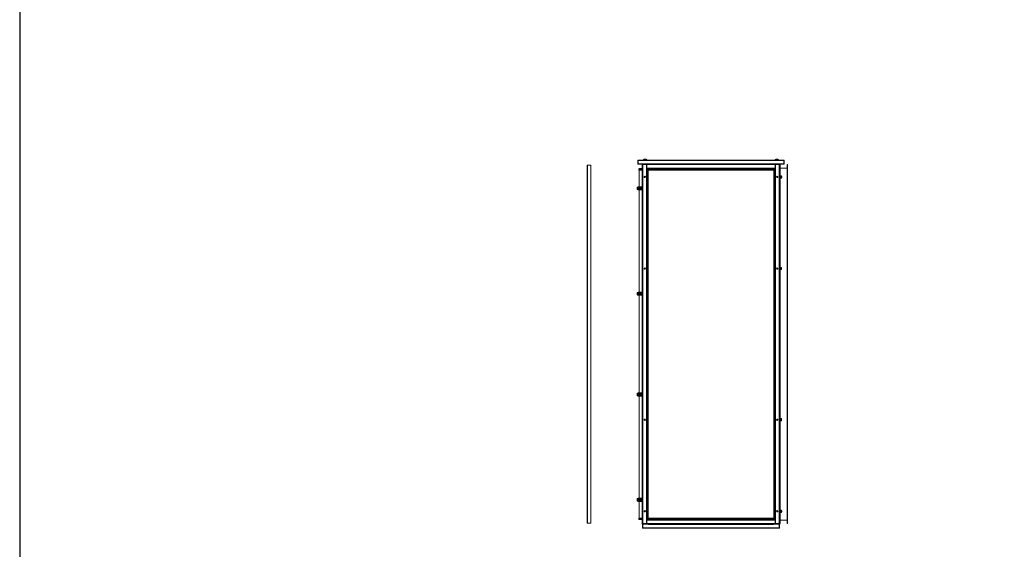
# Model space of a CAD drawing. Units: millimetres. Extents: x 5 to 11586, y 0 to 11627.
# Drawn here: x 5 to 5377, y 5192 to 8083 of the extents above; entities that cross this region are included whole.
import ezdxf

# ---------------------------------------------------------------- set-up
doc = ezdxf.new("R2010")
doc.units = ezdxf.units.MM

msp = doc.modelspace()

# ---------------------------------------------------------------- linework, layer by layer
at = {"color": 7, "linetype": 'Continuous', "lineweight": 15}
for p, q in [((3377.5, 7295.5), (3377.5, 7314)), ((3379, 7315.5), (3379.5, 7315.5)), ((3379, 7314), (3379, 7295.5)), ((3379.5, 7314), (3379, 7314)), ((4174.5, 7315.5), (3379.5, 7315.5)), ((3379.5, 7315.5), (3379.5, 7315.1)), ((3379.5, 7315.1), (3379.5, 7314)), ((3379.5, 7314), (3379.5, 7296)), ((3379.5, 7314), (4174.5, 7314)), ((3407.5, 7315.8), (3407.5, 7315.5)), ((3407.5, 7315.8), (3428.5, 7315.8)), ((3428.5, 7315.5), (3428.5, 7315.8)), ((4125.5, 7315.8), (4125.5, 7315.5)), ((4125.5, 7315.8), (4146.5, 7315.8)), ((4146.5, 7315.5), (4146.5, 7315.8)), ((4174.5, 7315.1), (4174.5, 7315.5)), ((4174.5, 7315.5), (4175, 7315.5)), ((4174.5, 7314), (4174.5, 7315.1)), ((4174.5, 7296), (4174.5, 7314)), ((4175, 7314), (4174.5, 7314)), ((4175, 7295.5), (4175, 7314)), ((4176.5, 7314), (4176.5, 7295.5)), ((3100.6, 7287.7), (3100.6, 5335.7)), ((3102.2, 5334.2), (3102.2, 7289.2)), ((3102.2, 7289.2), (3120.6, 7289.2)), ((3120.6, 7289.2), (3120.6, 5334.2)), ((3122.1, 7289.2), (3120.6, 7289.2)), ((3122.1, 5334.2), (3122.1, 7289.2)), ((3379, 7295.5), (3392.5, 7295.5)), ((3392.5, 7294), (3379, 7294)), ((3379.5, 7296), (3392.5, 7296)), ((3383.8, 7267.6), (3383.8, 7267.5)), ((3385.8, 7267.5), (3383.8, 7267.5)), ((3383.8, 7267.5), (3383.8, 7261.7)), ((3383.8, 7261.7), (3385.1, 7261.7)), ((3384.1, 7261.7), (3384.1, 7170.3)), ((3385.7, 7261.7), (3385.1, 7261.7)), ((3385.7, 7261.7), (3401.8, 7261.7)), ((3385.8, 7269.5), (3385.8, 7267.5)), ((3401.8, 7269.5), (3385.8, 7269.5)), ((3385.8, 7261.7), (3385.8, 7267.5)), ((3385.8, 7267.5), (3401.8, 7267.5)), ((3385.8, 7261.7), (3401.8, 7261.7)), ((3392.5, 7295.5), (3392.5, 7296)), ((4161.5, 7295.5), (3392.5, 7295.5)), ((3392.5, 7295.5), (3392.5, 7294)), ((3392.5, 7294), (3392.5, 7295.5)), ((3392.5, 7294), (4161.5, 7294)), ((3401.8, 7293.7), (3401.8, 7292.2)), ((3401.8, 7293.7), (3404, 7293.7)), ((3402.2, 7292.2), (3401.8, 7292.2)), ((3401.8, 7290.5), (3401.8, 7292.2)), ((3402.2, 7292.2), (3401.8, 7292.2)), ((3401.8, 7290.5), (3401.8, 7261.7)), ((3401.8, 7261.7), (3402.1, 7261.7)), ((3402.1, 7261.7), (3402.1, 5361.7)), ((3404.5, 7261.7), (3402.1, 7261.7)), ((3404.5, 5331.7), (3404.5, 7291.7)), ((3404.5, 7291.7), (3424.4, 7291.7)), ((3424.4, 7291.7), (3424.4, 5331.7)), ((3426.5, 7291.7), (3426.5, 7271.8)), ((4127.5, 7291.7), (3426.5, 7291.7)), ((4127.5, 7271.8), (3426.5, 7271.8)), ((3426.5, 7269.7), (3426.5, 7271.8)), ((3426.5, 7269.7), (4127.5, 7269.7)), ((3426.5, 5353.7), (3426.5, 7269.7)), ((3426.5, 7261.7), (3427.6, 7261.7)), ((3426.6, 7261.7), (3426.6, 5361.7)), ((3428.2, 7261.7), (3427.6, 7261.7)), ((3428.2, 5361.7), (3428.2, 7261.7)), ((3428.2, 7261.7), (3432.5, 7261.7)), ((3428.3, 7269.5), (3428.3, 7267.5)), ((3434, 7269.5), (3428.3, 7269.5)), ((3428.3, 7261.7), (3428.3, 7267.5)), ((3428.3, 7267.5), (3434, 7267.5)), ((3428.3, 7261.7), (3434, 7261.7)), ((3432.5, 7261.7), (3432.5, 5361.7)), ((3434, 7293.7), (3434, 7294)), ((4120, 7293.8), (3434, 7293.8)), ((4120, 7293.7), (3434, 7293.7)), ((3434, 7293.7), (3434, 7291.7)), ((3434, 7269.7), (3434, 7269.5)), ((3434, 7268.7), (3434, 7269.5)), ((3434, 7269.3), (4120, 7269.3)), ((4120, 7269.2), (3434, 7269.2)), ((3434, 7268.7), (3434, 7267.6)), ((3434, 7267.6), (4120, 7267.6)), ((3434, 7263.3), (3434, 7267.6)), ((3434, 7261.7), (3434, 7267.5)), ((4120, 7263.3), (3434, 7263.3)), ((3434.1, 7261.7), (3434, 7261.7)), ((3434.1, 7261.7), (3461.5, 7261.7)), ((3434.1, 7234.2), (3434.1, 7261.7)), ((3461.5, 7261.7), (3466.5, 7261.7)), ((3466.5, 7261.7), (4087.5, 7261.7)), ((4087.5, 7261.7), (4092.5, 7261.7)), ((4092.5, 7261.7), (4120, 7261.7)), ((4120, 7294), (4120, 7293.7)), ((4120, 7291.7), (4120, 7293.7)), ((4120, 7269.5), (4120, 7269.7)), ((4125.8, 7269.5), (4120, 7269.5)), ((4120, 7269.5), (4120, 7268.7)), ((4120, 7267.6), (4120, 7268.7)), ((4120, 7267.6), (4120, 7263.3)), ((4120, 7267.5), (4125.8, 7267.5)), ((4120, 7267.5), (4120, 7261.7)), ((4125.8, 7261.7), (4120, 7261.7)), ((4120, 7261.7), (4120, 7234.2)), ((4120, 7261.7), (4120, 7261.7)), ((4121.6, 5361.7), (4121.6, 7261.7)), ((4121.6, 7261.7), (4125.9, 7261.7)), ((4125.8, 7267.5), (4125.8, 7269.5)), ((4125.8, 7267.5), (4125.8, 7261.7)), ((4125.9, 7261.7), (4125.9, 5361.7)), ((4126.5, 7261.7), (4125.9, 7261.7)), ((4127.5, 7261.7), (4126.4, 7261.7)), ((4127.5, 7271.8), (4127.5, 7291.7)), ((4127.5, 7269.7), (4127.5, 7271.8)), ((4127.5, 7269.7), (4127.5, 5353.7)), ((4127.5, 5361.7), (4127.5, 7261.7)), ((4129.6, 5331.7), (4129.6, 7291.7)), ((4129.6, 7291.7), (4149.5, 7291.7)), ((4149.5, 7291.7), (4149.5, 5331.7)), ((4152, 7261.7), (4149.5, 7261.7)), ((4150.6, 7293.7), (4152.3, 7293.7)), ((4152.3, 7292.2), (4151.9, 7292.2)), ((4152.3, 7292.2), (4151.9, 7292.2)), ((4152.3, 7261.7), (4152, 7261.7)), ((4152, 5361.7), (4152, 7261.7)), ((4152.3, 7292.2), (4152.3, 7293.7)), ((4152.3, 7292.2), (4152.3, 7291.7)), ((4152.3, 7291.7), (4152.3, 5331.7)), ((4154.3, 7291.7), (4152.3, 7291.7)), ((4154.3, 7291.7), (4154.3, 5331.7)), ((4154.4, 7271.7), (4154.3, 7283.1)), ((4154.4, 7271.7), (4192.2, 7271.7)), ((4161.5, 7296), (4174.5, 7296)), ((4161.5, 7295.5), (4161.5, 7296)), ((4161.5, 7294), (4161.5, 7295.5)), ((4161.5, 7295.5), (4161.5, 7294)), ((4161.5, 7295.5), (4175, 7295.5)), ((4175, 7294), (4161.5, 7294)), ((4192.2, 7283.1), (4192.2, 7271.7)), ((4192.2, 5351.7), (4192.2, 7271.7)), ((4192.3, 5331.7), (4192.3, 7291.7)), ((4194.3, 7291.7), (4192.3, 7291.7)), ((4194.3, 5331.7), (4194.3, 7291.7)), ((3434.1, 7229.2), (3434.1, 7234.2)), ((3434.1, 5394.2), (3434.1, 7229.2)), ((4120, 7234.2), (4120, 7229.2)), ((4120, 7229.2), (4120, 5394.2)), ((4152.3, 7227.1), (4152, 7226.7)), ((4152, 7221.8), (4152.3, 7221.3)), ((4154.3, 7227.2), (4154.3, 7227.1)), ((4154.3, 7221.3), (4154.3, 7221.2)), ((4154.3, 7221.2), (4154.6, 7221.2)), ((4155.6, 7230.3), (4155.4, 7230.9)), ((4155.4, 7217.5), (4155.6, 7218.1)), ((4155.7, 7230.1), (4155.6, 7230.3)), ((4155.6, 7227.2), (4155.9, 7228.7)), ((4155.6, 7218.1), (4155.7, 7218.3)), ((4156, 7230), (4159.8, 7230)), ((4159.8, 7227.1), (4156, 7227.1)), ((4156, 7221.8), (4156, 7226.7)), ((4156, 7221.3), (4159.8, 7221.3)), ((4159.8, 7218.4), (4156, 7218.4)), ((4161.6, 7228.5), (4159.8, 7230)), ((4159.8, 7218.4), (4161.6, 7220)), ((4161.6, 7220), (4161.6, 7228.5)), ((4162, 7226.7), (4161.6, 7227.2)), ((4161.6, 7221.2), (4162, 7221.8)), ((4162.3, 7227.2), (4162, 7226.7)), ((4162, 7221.8), (4162, 7226.7)), ((4162, 7221.8), (4162.3, 7221.2)), ((4162.4, 7227.2), (4162.3, 7227.2)), ((4162.3, 7222.7), (4162.3, 7227.2)), ((4162.3, 7221.2), (4162.3, 7222.7)), ((4162.3, 7221.2), (4162.4, 7221.2)), ((4163, 7226.7), (4162.4, 7227.2)), ((4162.4, 7221.2), (4162.4, 7227.2)), ((4162.4, 7221.2), (4163, 7221.8)), ((4163, 7221.8), (4163, 7226.7)), ((3376.6, 7168.8), (3375.6, 7168.8)), ((3375.6, 7154.8), (3376.6, 7154.8)), ((3378.6, 7164.8), (3377.4, 7164.8)), ((3377.4, 7158.8), (3378.6, 7158.8)), ((3378.6, 7170.3), (3402.1, 7170.3)), ((3378.6, 7168.8), (3378.6, 7170.3)), ((3402.1, 7168.8), (3378.6, 7168.8)), ((3378.6, 7165.3), (3378.6, 7168.8)), ((3402.1, 7165.3), (3378.6, 7165.3)), ((3378.6, 7165.3), (3378.6, 7164.3)), ((3402.1, 7164.3), (3378.6, 7164.3)), ((3378.6, 7159.3), (3378.6, 7164.3)), ((3378.6, 7159.3), (3402.1, 7159.3)), ((3378.6, 7159.3), (3378.6, 7158.3)), ((3378.6, 7158.3), (3402.1, 7158.3)), ((3378.6, 7154.8), (3378.6, 7158.3)), ((3402.1, 7154.8), (3378.6, 7154.8)), ((3378.6, 7153.3), (3378.6, 7154.8)), ((3402.1, 7153.3), (3378.6, 7153.3)), ((3384.1, 7153.3), (3384.1, 6595.1)), ((4152.3, 6727.2), (4152, 6727.2)), ((4152, 6721.2), (4152.3, 6721.2)), ((4154.5, 6726.7), (4154.3, 6726.9)), ((4154.3, 6721.5), (4154.5, 6721.8)), ((4155.6, 6730.3), (4155.4, 6730.9)), ((4155.4, 6717.5), (4155.6, 6718.1)), ((4155.7, 6730.1), (4155.6, 6730.3)), ((4155.6, 6727.2), (4155.9, 6728.7)), ((4155.6, 6718.1), (4155.7, 6718.3)), ((4156, 6730), (4159.8, 6730)), ((4159.8, 6727.1), (4156, 6727.1)), ((4156, 6721.3), (4159.8, 6721.3)), ((4159.8, 6718.4), (4156, 6718.4)), ((4156.1, 6721.2), (4156.1, 6727.2)), ((4161.6, 6728.5), (4159.8, 6730)), ((4159.8, 6718.4), (4161.6, 6720)), ((4161.6, 6720), (4161.6, 6728.5)), ((3376.6, 6593.6), (3375.6, 6593.6)), ((3375.6, 6579.6), (3376.6, 6579.6)), ((3378.6, 6589.6), (3377.4, 6589.6)), ((3377.4, 6583.6), (3378.6, 6583.6)), ((3378.6, 6595.1), (3402.1, 6595.1)), ((3378.6, 6593.6), (3378.6, 6595.1)), ((3402.1, 6593.6), (3378.6, 6593.6)), ((3378.6, 6590.1), (3378.6, 6593.6)), ((3402.1, 6590.1), (3378.6, 6590.1)), ((3378.6, 6590.1), (3378.6, 6589.1)), ((3402.1, 6589.1), (3378.6, 6589.1)), ((3378.6, 6584.1), (3378.6, 6589.1)), ((3378.6, 6584.1), (3402.1, 6584.1)), ((3378.6, 6584.1), (3378.6, 6583.1)), ((3378.6, 6583.1), (3402.1, 6583.1)), ((3378.6, 6579.6), (3378.6, 6583.1)), ((3402.1, 6579.6), (3378.6, 6579.6)), ((3378.6, 6578.1), (3378.6, 6579.6)), ((3402.1, 6578.1), (3378.6, 6578.1)), ((3384.1, 6578.1), (3384.1, 6045.3)), ((3373.6, 6037.5), (3373.6, 6038)), ((3376.6, 6043.8), (3375.6, 6043.8)), ((3375.6, 6029.8), (3376.6, 6029.8)), ((3378.6, 6039.8), (3377.4, 6039.8)), ((3377.4, 6033.8), (3378.6, 6033.8)), ((3378.6, 6045.3), (3402.1, 6045.3)), ((3378.6, 6043.8), (3378.6, 6045.3)), ((3402.1, 6043.8), (3378.6, 6043.8)), ((3378.6, 6040.3), (3378.6, 6043.8)), ((3402.1, 6040.3), (3378.6, 6040.3)), ((3378.6, 6040.3), (3378.6, 6039.3)), ((3402.1, 6039.3), (3378.6, 6039.3)), ((3378.6, 6034.3), (3378.6, 6039.3)), ((3378.6, 6034.3), (3402.1, 6034.3)), ((3378.6, 6034.3), (3378.6, 6033.3)), ((3378.6, 6033.3), (3402.1, 6033.3)), ((3378.6, 6029.8), (3378.6, 6033.3)), ((3402.1, 6029.8), (3378.6, 6029.8)), ((3378.6, 6028.3), (3378.6, 6029.8)), ((3402.1, 6028.3), (3378.6, 6028.3)), ((3384.1, 6028.3), (3384.1, 5470.1)), ((4152.3, 5902.2), (4152, 5902.2)), ((4152, 5896.2), (4152.3, 5896.2)), ((4154.5, 5901.7), (4154.3, 5901.9)), ((4154.3, 5896.5), (4154.5, 5896.8)), ((4155.6, 5905.3), (4155.4, 5905.9)), ((4155.4, 5892.5), (4155.6, 5893.1)), ((4155.7, 5905.1), (4155.6, 5905.3)), ((4155.9, 5894.7), (4155.6, 5896.2)), ((4155.6, 5893.1), (4155.7, 5893.3)), ((4159.8, 5905), (4156, 5905)), ((4156, 5902.1), (4159.8, 5902.1)), ((4159.8, 5896.3), (4156, 5896.3)), ((4156, 5893.4), (4159.8, 5893.4)), ((4161.6, 5903.5), (4159.8, 5905)), ((4159.8, 5893.4), (4161.6, 5895)), ((4161.6, 5895.5), (4161.6, 5903.5)), ((4161.6, 5895), (4161.6, 5895.5)), ((3373.6, 5460.4), (3373.6, 5460.9)), ((3376.6, 5468.6), (3375.6, 5468.6)), ((3375.6, 5454.6), (3376.6, 5454.6)), ((3378.6, 5464.6), (3377.4, 5464.6)), ((3377.4, 5458.6), (3378.6, 5458.6)), ((3378.6, 5470.1), (3402.1, 5470.1)), ((3378.6, 5468.6), (3378.6, 5470.1)), ((3402.1, 5468.6), (3378.6, 5468.6)), ((3378.6, 5465.1), (3378.6, 5468.6)), ((3402.1, 5465.1), (3378.6, 5465.1)), ((3378.6, 5465.1), (3378.6, 5464.1)), ((3402.1, 5464.1), (3378.6, 5464.1)), ((3378.6, 5459.1), (3378.6, 5464.1)), ((3378.6, 5459.1), (3402.1, 5459.1)), ((3378.6, 5459.1), (3378.6, 5458.1)), ((3378.6, 5458.1), (3402.1, 5458.1)), ((3378.6, 5454.6), (3378.6, 5458.1)), ((3402.1, 5454.6), (3378.6, 5454.6)), ((3378.6, 5453.1), (3378.6, 5454.6)), ((3402.1, 5453.1), (3378.6, 5453.1)), ((3384.1, 5453.1), (3384.1, 5361.7)), ((3434.1, 5389.2), (3434.1, 5394.2)), ((3434.1, 5361.7), (3434.1, 5389.2)), ((4120, 5394.2), (4120, 5389.2)), ((4120, 5389.2), (4120, 5361.7)), ((4152.3, 5402.1), (4152, 5401.7)), ((4152, 5396.8), (4152.3, 5396.3)), ((4154.6, 5402.2), (4154.3, 5402.2)), ((4154.3, 5402.2), (4154.3, 5402.1)), ((4154.3, 5396.3), (4154.3, 5396.2)), ((4155.6, 5405.3), (4155.4, 5405.9)), ((4155.4, 5392.5), (4155.6, 5393.1)), ((4155.7, 5405.1), (4155.6, 5405.3)), ((4155.9, 5394.7), (4155.6, 5396.2)), ((4155.6, 5393.1), (4155.7, 5393.3)), ((4159.8, 5405), (4156, 5405)), ((4156, 5402.1), (4159.8, 5402.1)), ((4156, 5396.8), (4156, 5401.7)), ((4159.8, 5396.3), (4156, 5396.3)), ((4156, 5393.4), (4159.8, 5393.4)), ((4161.6, 5403.5), (4159.8, 5405)), ((4159.8, 5393.4), (4161.6, 5395)), ((4161.6, 5395.5), (4161.6, 5403.5)), ((4162, 5401.7), (4161.6, 5402.2)), ((4161.6, 5396.2), (4162, 5396.8)), ((4161.6, 5395), (4161.6, 5395.5)), ((4162.3, 5402.2), (4162, 5401.7)), ((4162, 5396.8), (4162, 5401.7)), ((4162, 5396.8), (4162.3, 5396.2)), ((4162.4, 5402.2), (4162.3, 5402.2)), ((4162.3, 5400.7), (4162.3, 5402.2)), ((4162.3, 5396.2), (4162.3, 5400.7)), ((4162.3, 5396.2), (4162.4, 5396.2)), ((4163, 5401.7), (4162.4, 5402.2)), ((4162.4, 5396.6), (4162.4, 5402.2)), ((4162.4, 5396.2), (4163, 5396.8)), ((4162.4, 5396.2), (4162.4, 5396.6)), ((4163, 5397.1), (4163, 5401.7)), ((4163, 5396.8), (4163, 5397.1)), ((3102.2, 5334.2), (3120.6, 5334.2)), ((3102.2, 5334.2), (3102.2, 5334.2)), ((3120.6, 5334.2), (3122.1, 5334.2)), ((3383.8, 5361.7), (3383.8, 5356)), ((3383.8, 5361.7), (3385.1, 5361.7)), ((3383.8, 5356), (3383.8, 5355.8)), ((3383.8, 5356), (3385.8, 5356)), ((3385.1, 5361.7), (3385.7, 5361.7)), ((3401.8, 5361.7), (3385.7, 5361.7)), ((3385.8, 5356), (3385.8, 5361.7)), ((3385.8, 5361.7), (3401.8, 5361.7)), ((3401.8, 5356), (3385.8, 5356)), ((3385.8, 5354), (3385.8, 5356)), ((3385.8, 5354), (3401.8, 5354)), ((3401.8, 5361.7), (3401.8, 5332.7)), ((3401.8, 5361.7), (3402.1, 5361.7)), ((3401.8, 5331.2), (3401.8, 5332.7)), ((3401.8, 5331.2), (3401.8, 5329.7)), ((3401.8, 5331.2), (3402.1, 5331.2)), ((3401.8, 5331.2), (3402.1, 5331.2)), ((3403.5, 5329.7), (3401.8, 5329.7)), ((3402.1, 5361.7), (3404.5, 5361.7)), ((3402.8, 5329.5), (3402.8, 5309.5)), ((3402.8, 5329.5), (3404.3, 5329.5)), ((3404.3, 5329.5), (3404.3, 5309.5)), ((3424.4, 5331.7), (3404.5, 5331.7)), ((3404.8, 5329.5), (3404.8, 5309.5)), ((3436.3, 5329.5), (3404.8, 5329.5)), ((3426.5, 5361.7), (3427.6, 5361.7)), ((4127.5, 5353.7), (3426.5, 5353.7)), ((3426.5, 5353.7), (3426.5, 5351.6)), ((3426.5, 5351.6), (4127.5, 5351.6)), ((3426.5, 5351.6), (3426.5, 5331.7)), ((3426.5, 5331.7), (4127.5, 5331.7)), ((3427.6, 5361.7), (3428.2, 5361.7)), ((3432.5, 5361.7), (3428.2, 5361.7)), ((3428.3, 5356), (3428.3, 5361.7)), ((3428.3, 5361.7), (3434, 5361.7)), ((3434, 5356), (3428.3, 5356)), ((3428.3, 5356), (3428.3, 5354)), ((3428.3, 5354), (3434, 5354)), ((3434, 5356), (3434, 5361.7)), ((3434, 5361.7), (3434.1, 5361.7)), ((3434, 5355.8), (3434, 5360.1)), ((3434, 5360.1), (4120, 5360.1)), ((4120, 5355.8), (3434, 5355.8)), ((3434, 5355.8), (3434, 5354.7)), ((3434, 5354), (3434, 5354.7)), ((3434, 5354.2), (4120, 5354.2)), ((4120, 5354.1), (3434, 5354.1)), ((3434, 5354), (3434, 5353.7)), ((3434, 5331.7), (3434, 5329.7)), ((3434, 5329.7), (4120, 5329.7)), ((3434, 5329.5), (3434, 5329.7)), ((3434, 5329.6), (4120, 5329.6)), ((3461.5, 5361.7), (3434.1, 5361.7)), ((3436.3, 5329.5), (3436.3, 5328)), ((4117.8, 5329.5), (3436.3, 5329.5)), ((3436.3, 5328), (4117.8, 5328)), ((3436.5, 5361.7), (3436.5, 5362)), ((3436.5, 5362), (4117.5, 5362)), ((3466.5, 5361.7), (3461.5, 5361.7)), ((4087.5, 5361.7), (3466.5, 5361.7)), ((4092.5, 5361.7), (4087.5, 5361.7)), ((4120, 5361.7), (4092.5, 5361.7)), ((4117.5, 5362), (4117.5, 5361.7)), ((4117.8, 5328), (4117.8, 5329.5)), ((4149.3, 5329.5), (4117.8, 5329.5)), ((4120, 5361.7), (4120, 5356)), ((4125.8, 5361.7), (4120, 5361.7)), ((4120, 5361.7), (4120, 5361.7)), ((4120, 5360.1), (4120, 5355.8)), ((4125.8, 5356), (4120, 5356)), ((4120, 5354.7), (4120, 5355.8)), ((4120, 5354.7), (4120, 5354)), ((4120, 5353.7), (4120, 5354)), ((4120, 5354), (4125.8, 5354)), ((4120, 5329.7), (4120, 5331.7)), ((4120, 5329.7), (4120, 5329.5)), ((4125.9, 5361.7), (4121.6, 5361.7)), ((4125.8, 5361.7), (4125.8, 5356)), ((4125.8, 5354), (4125.8, 5356)), ((4125.9, 5361.7), (4126.4, 5361.7)), ((4127.5, 5361.7), (4126.4, 5361.7)), ((4127.5, 5353.7), (4127.5, 5351.6)), ((4127.5, 5331.7), (4127.5, 5351.6)), ((4149.5, 5331.7), (4129.6, 5331.7)), ((4149.3, 5309.5), (4149.3, 5329.5)), ((4149.5, 5361.7), (4152, 5361.7)), ((4149.8, 5309.5), (4149.8, 5329.5)), ((4151.3, 5329.5), (4149.8, 5329.5)), ((4152.3, 5329.7), (4150.1, 5329.7)), ((4151.3, 5309.5), (4151.3, 5329.5)), ((4151.8, 5331.2), (4152.3, 5331.2)), ((4151.8, 5331.2), (4152.3, 5331.2)), ((4152.3, 5361.7), (4152, 5361.7)), ((4152.3, 5331.7), (4152.3, 5331.2)), ((4152.3, 5331.7), (4154.3, 5331.7)), ((4152.3, 5329.7), (4152.3, 5331.2)), ((4154.3, 5340.3), (4154.4, 5351.7)), ((4192.2, 5351.7), (4154.4, 5351.7)), ((4192.2, 5351.7), (4192.2, 5340.3)), ((4192.3, 5331.7), (4194.3, 5331.7)), ((3402.8, 5309.5), (3404.3, 5309.5)), ((3404.3, 5309.5), (3404.3, 5309.5)), ((3404.3, 5308), (3404.3, 5309.5)), ((3404.3, 5309.5), (3404.8, 5309.5)), ((3404.8, 5308), (3404.3, 5308)), ((4149.3, 5309.5), (3404.8, 5309.5)), ((3404.8, 5308), (4149.3, 5308)), ((4149.3, 5309.5), (4149.8, 5309.5)), ((4149.8, 5308), (4149.3, 5308)), ((4151.3, 5309.5), (4149.8, 5309.5)), ((4149.8, 5308), (4149.8, 5309.5)), ((4149.8, 5309.5), (4149.8, 5309.5))]:
    msp.add_line(p, q, dxfattribs=at)
at = {"color": 8, "linetype": 'Continuous', "lineweight": 15}
for p, q in [((3385.7, 7170.3), (3385.7, 7261.7)), ((3404.5, 7290.5), (3401.8, 7290.5)), ((3402, 7261.7), (3402, 7170.3)), ((3405.3, 7294), (3405.3, 7291.7)), ((3424.6, 7290.5), (3426.5, 7290.5)), ((3428.3, 7267.5), (3426.5, 7267.5)), ((4127.5, 7267.5), (4125.8, 7267.5)), ((4127.5, 7290.7), (4129.5, 7290.7)), ((4148.8, 7291.7), (4148.8, 7294)), ((4152.3, 7290.7), (4149.5, 7290.7)), ((4152.1, 7226.8), (4152.1, 7261.7)), ((4154.4, 7271.7), (4154.4, 7231.1)), ((4152.1, 6727.2), (4152.1, 7221.6)), ((4154.4, 7217.4), (4154.4, 6731.1)), ((4155.4, 7230), (4155.4, 7230.9)), ((4155.4, 7217.5), (4155.4, 7230)), ((4155.9, 7228.7), (4155.7, 7230.1)), ((3375.2, 7168.7), (3375.2, 7155)), ((3375.6, 7168.8), (3375.6, 7154.8)), ((3376.6, 7168.8), (3376.6, 7154.8)), ((3377.4, 7164.8), (3377.4, 7158.8)), ((3385.7, 6595.1), (3385.7, 7153.3)), ((3402, 7153.3), (3402, 6595.1)), ((4152.1, 5902.2), (4152.1, 6721.2)), ((4154.4, 6717.4), (4154.4, 5906.1)), ((4155.4, 6730), (4155.4, 6730.9)), ((4155.4, 6717.5), (4155.4, 6730)), ((4155.9, 6728.7), (4155.7, 6730.1)), ((3375.2, 6593.5), (3375.2, 6579.8)), ((3375.6, 6593.6), (3375.6, 6579.6)), ((3376.6, 6593.6), (3376.6, 6579.6)), ((3377.4, 6589.6), (3377.4, 6583.6)), ((3385.7, 6045.3), (3385.7, 6578.1)), ((3402, 6578.1), (3402, 6045.3)), ((3375.2, 6043.7), (3375.2, 6030)), ((3375.6, 6043.8), (3375.6, 6029.8)), ((3376.6, 6043.8), (3376.6, 6029.8)), ((3377.4, 6039.8), (3377.4, 6033.8)), ((3385.7, 5470.1), (3385.7, 6028.3)), ((3402, 6028.3), (3402, 5470.1)), ((4152.1, 5401.8), (4152.1, 5896.2)), ((4154.4, 5892.4), (4154.4, 5406.1)), ((4155.4, 5892.5), (4155.4, 5905.9)), ((4155.7, 5893.3), (4155.9, 5894.7)), ((3375.2, 5468.5), (3375.2, 5454.8)), ((3375.6, 5468.6), (3375.6, 5454.6)), ((3376.6, 5468.6), (3376.6, 5454.6)), ((3377.4, 5464.6), (3377.4, 5458.6)), ((3385.7, 5361.7), (3385.7, 5453.1)), ((3402, 5453.1), (3402, 5361.7)), ((4152.1, 5361.7), (4152.1, 5396.6)), ((4154.4, 5392.4), (4154.4, 5351.7)), ((4155.4, 5392.5), (4155.4, 5405.9)), ((4155.7, 5393.3), (4155.9, 5394.7)), ((3401.8, 5332.7), (3404.5, 5332.7)), ((3405.3, 5331.7), (3405.3, 5329.5)), ((3426.5, 5332.7), (3424.6, 5332.7)), ((3426.5, 5356), (3428.3, 5356)), ((4125.8, 5356), (4127.5, 5356)), ((4129.4, 5333), (4127.5, 5333)), ((4148.8, 5329.5), (4148.8, 5331.7)), ((4149.5, 5333), (4152.3, 5333))]:
    msp.add_line(p, q, dxfattribs=at)
msp.add_lwpolyline([(4.8, -0.1), (11586.1, -0.1), (11586.1, 10973.6), (4.8, 10973.6)], close=True)
at = {"color": 7, "linetype": 'Continuous', "lineweight": 15, "flags": 128}
for points in [[(3403.5, 7293.7), (3403.9, 7293.9), (3404, 7294)], [(3374.9, 7168.3), (3374.9, 7168.3)], [(3374.9, 7168.3), (3374.9, 7168.3)], [(3374.9, 7155.4), (3374.9, 7155.4)], [(3374.9, 7155.4), (3374.9, 7155.4)], [(3374.9, 6593.1), (3374.9, 6593.1)], [(3374.9, 6593.1), (3374.9, 6593.1)], [(3374.9, 6580.2), (3374.9, 6580.2)], [(3374.9, 6580.2), (3374.9, 6580.2)], [(3374.9, 6043.3), (3374.9, 6043.3)], [(3374.9, 6043.3), (3374.9, 6043.3)], [(3374.9, 6030.4), (3374.9, 6030.4)], [(3374.9, 6030.4), (3374.9, 6030.4)], [(3374.9, 5468.1), (3374.9, 5468.1)], [(3374.9, 5468.1), (3374.9, 5468.1)], [(3374.9, 5455.2), (3374.9, 5455.2)], [(3374.9, 5455.2), (3374.9, 5455.2)], [(3404.8, 5329.2), (3404.6, 5329.3), (3404.3, 5329.4)], [(4149.8, 5329.4), (4149.5, 5329.3), (4149.3, 5329.2)], [(4150.6, 5329.7), (4150.1, 5329.5), (4150.1, 5329.5)]]:
    msp.add_lwpolyline(points, dxfattribs=at)
at = {"color": 7, "linetype": 'Continuous', "lineweight": 15}
for centre, radius in [((3415.5, 7224.2), 3.5), ((4138.5, 7224.2), 3.5), ((4139.5, 7223.7), 2.45), ((3415.5, 6724.2), 3.5), ((4138.5, 6724.2), 3.5), ((3415.5, 5899.2), 3.5), ((4138.5, 5899.2), 3.5), ((3415.5, 5399.2), 3.5), ((4138.5, 5399.2), 3.5), ((4139.5, 5399.7), 2.45)]:
    msp.add_circle(centre, radius, dxfattribs=at)
for centre, radius, start, end in [((3379, 7314), 1.51, 90, 180), ((3379, 7314), 0.01, 90, 180), ((3418, 7312.3), 11.1, 117.9804, 161.384), ((3418, 7312.3), 11.1, 18.616, 62.0207), ((4136, 7312.3), 11.1, 117.9804, 161.384), ((4136, 7312.3), 11.1, 18.616, 62.0207), ((4175, 7314), 1.51, 0, 90), ((4175, 7314), 0.01, 0, 90), ((3102.2, 7287.7), 1.51, 90, 180), ((3379, 7295.5), 1.51, 180, 270), ((3379, 7295.5), 0.01, 180, 270), ((3385.8, 7267.5), 2, 90, 180), ((3385.4, 7267.6), 1.6, 135.5013, 180), ((3405.3, 7290.5), 3.5, 90, 180), ((3428.3, 7267.5), 2, 90, 151.045), ((4125.8, 7267.5), 2, 28.955, 90), ((4148.8, 7290.7), 3.5, 0, 68.2132), ((4175, 7295.5), 1.51, 270, 0), ((4175, 7295.5), 0.01, 270, 0), ((3414.5, 7223.7), 2.45, 229.9328, 183.1974), ((3414.5, 7223.7), 3, 279.2082, 133.9219), ((3414.6, 7223.7), 3, 0, 90.7369), ((3414.6, 7223.7), 3, 278.4734, 0), ((3414.6, 7223.7), 2.98, 277.3251, 0), ((3414.6, 7223.7), 2.98, 0, 63.4358), ((3414.6, 7223.7), 4.25, 349.2602, 67.6633), ((4139.5, 7223.7), 4.25, 112.3142, 190.7623), ((4139.5, 7223.7), 3, 40.5202, 261.5113), ((4154.8, 7230.7), 0.567, 20, 180), ((4154.8, 7217.7), 0.567, 180, 340), ((3382.5, 7161.8), 9.97, 139.6801, 153.2351), ((3382.5, 7161.8), 9.97, 206.7649, 220.3199), ((3382.5, 7161.8), 10, 136.8264, 139.6875), ((3382.5, 7161.8), 10, 220.3173, 223.1736), ((3375.6, 7168.3), 0.5, 90, 136.8264), ((3375.6, 7155.3), 0.5, 223.1736, 270), ((3376.6, 7168.3), 0.5, 0, 90), ((3376.6, 7155.3), 0.5, 270, 0), ((3377.4, 7165.1), 0.25, 180, 270), ((3377.4, 7158.6), 0.25, 90, 180), ((4154.8, 6730.7), 0.567, 20, 180), ((4154.8, 6717.7), 0.567, 180, 340), ((3382.5, 6586.6), 9.97, 139.6801, 153.2351), ((3382.5, 6586.6), 9.97, 206.7649, 220.3199), ((3382.5, 6586.6), 10, 136.8264, 139.6875), ((3382.5, 6586.6), 10, 220.3173, 223.1736), ((3375.6, 6593.1), 0.5, 90, 136.8264), ((3375.6, 6580.1), 0.5, 223.1736, 270), ((3376.6, 6593.1), 0.5, 0, 90), ((3376.6, 6580.1), 0.5, 270, 0), ((3377.4, 6589.9), 0.25, 180, 270), ((3377.4, 6583.4), 0.25, 90, 180), ((3382.5, 6036.8), 9.97, 139.6801, 153.2351), ((3382.5, 6036.8), 9.97, 206.7649, 220.3199), ((3382.5, 6036.8), 10, 136.8264, 139.6875), ((3382.5, 6036.8), 10, 220.3173, 223.1736), ((3375.6, 6043.3), 0.5, 90, 136.8264), ((3375.6, 6030.3), 0.5, 223.1736, 270), ((3376.6, 6043.3), 0.5, 0, 90), ((3376.6, 6030.3), 0.5, 270, 0), ((3377.4, 6040.1), 0.25, 180, 270), ((3377.4, 6033.6), 0.25, 90, 180), ((4154.8, 5905.7), 0.567, 20, 180), ((4154.8, 5892.7), 0.567, 180, 340), ((3382.5, 5461.6), 9.97, 139.6801, 153.2351), ((3382.5, 5461.6), 9.97, 206.7649, 220.3199), ((3382.5, 5461.6), 10, 136.8264, 139.6875), ((3382.5, 5461.6), 10, 220.3173, 223.1736), ((3375.6, 5468.1), 0.5, 90, 136.8264), ((3375.6, 5455.1), 0.5, 223.1736, 270), ((3376.6, 5468.1), 0.5, 0, 90), ((3376.6, 5455.1), 0.5, 270, 0), ((3377.4, 5464.9), 0.25, 180, 270), ((3377.4, 5458.4), 0.25, 90, 180), ((3414.5, 5399.7), 2.45, 176.8094, 0), ((3414.5, 5399.7), 3, 226.0889, 0), ((3414.5, 5399.7), 2.45, 0, 130.0605), ((3414.6, 5399.7), 3, 269.2584, 81.502), ((3414.5, 5399.7), 3, 0, 80.781), ((3414.6, 5399.7), 2.98, 282.7849, 77.2151), ((3414.6, 5399.7), 4.25, 292.3625, 10.7142), ((4139.5, 5399.7), 4.25, 169.2858, 247.6375), ((4139.5, 5399.7), 3, 98.498, 270), ((4139.5, 5399.7), 3, 270, 319.4798), ((4154.8, 5405.7), 0.567, 20, 180), ((4154.8, 5392.7), 0.567, 180, 340), ((3102.2, 5335.7), 1.51, 188.337, 270), ((3385.8, 5356), 2, 180, 270), ((3385.4, 5355.8), 1.6, 180, 223.6489), ((3405.3, 5332.7), 3.5, 180, 248.2132), ((3428.3, 5356), 2, 208.955, 270), ((4125.8, 5356), 2, 270, 331.045), ((4148.8, 5333), 3.5, 270, 0)]:
    msp.add_arc(centre, radius, start, end, dxfattribs=at)
for points, knots in [([(3423.2, 7322.1), (3423.2, 7322.1), (3423.3, 7322.1), (3422.8, 7322.1), (3421.8, 7322.1), (3420.3, 7322.1), (3419, 7322.1), (3417.6, 7322.1), (3416.3, 7322.1), (3414.7, 7322.1), (3413.5, 7322.1), (3412.8, 7322.1), (3412.8, 7322.1), (3412.8, 7322.1)], [0, 0, 0, 0, 0.037173, 0.144555, 0.251939, 0.359322, 0.466705, 0.500355, 0.607737, 0.71512, 0.822504, 0.929886, 1, 1, 1, 1]), ([(4141.2, 7322.1), (4141.2, 7322.1), (4141.3, 7322.1), (4140.8, 7322.1), (4139.8, 7322.1), (4138.3, 7322.1), (4137, 7322.1), (4135.6, 7322.1), (4134.3, 7322.1), (4132.7, 7322.1), (4131.5, 7322.1), (4130.8, 7322.1), (4130.8, 7322.1), (4130.8, 7322.1)], [0, 0, 0, 0, 0.037173, 0.144555, 0.251938, 0.359322, 0.466703, 0.500355, 0.607738, 0.71512, 0.822504, 0.929886, 1, 1, 1, 1]), ([(3102.2, 7289.2), (3102.1, 7289.1), (3101.6, 7288.9), (3101.1, 7288.5), (3100.7, 7288.1), (3100.7, 7287.8), (3100.6, 7287.7)], [0, 0, 0, 0, 0.231511, 0.482324, 0.733166, 1, 1, 1, 1]), ([(3426.5, 7271.7), (3426.5, 7273.1), (3426.4, 7277), (3425.7, 7283.7), (3424.9, 7289), (3424.4, 7291.7)], [0, 0, 0, 0, 0.201146, 0.598679, 1, 1, 1, 1]), ([(4129.6, 7291.7), (4129.4, 7290.4), (4128.8, 7286.4), (4127.8, 7279.7), (4127.6, 7274.4), (4127.5, 7271.7)], [0, 0, 0, 0, 0.201146, 0.598679, 1, 1, 1, 1]), ([(4156, 7230), (4156, 7230), (4155.9, 7230), (4155.8, 7230.1), (4155.7, 7230.2), (4155.6, 7230.2), (4155.6, 7230.3)], [0, 0, 0, 0, 0.230753, 0.499541, 0.749994, 1, 1, 1, 1]), ([(4155.6, 7221.2), (4155.8, 7222.2), (4156.1, 7224.2), (4155.8, 7226.2), (4155.6, 7227.2)], [0, 0, 0, 0, 0.4997276, 1, 1, 1, 1]), ([(4156, 7227.1), (4156, 7227.1), (4155.9, 7227.1), (4155.8, 7227.1), (4155.7, 7227.2), (4155.6, 7227.2), (4155.6, 7227.2)], [0, 0, 0, 0, 0.230707, 0.499462, 0.750092, 1, 1, 1, 1]), ([(4156, 7221.3), (4156, 7221.3), (4155.9, 7221.3), (4155.8, 7221.3), (4155.7, 7221.2), (4155.6, 7221.2), (4155.6, 7221.2)], [0, 0, 0, 0, 0.230694, 0.49946, 0.749814, 1, 1, 1, 1]), ([(4155.6, 7218.1), (4155.6, 7218.2), (4155.7, 7218.3), (4155.8, 7218.4), (4155.9, 7218.4), (4156, 7218.4), (4156, 7218.4)], [0, 0, 0, 0, 0.250245, 0.500593, 0.769287, 1, 1, 1, 1]), ([(4156, 7230), (4156.1, 7229.5), (4156.4, 7228.5), (4156.1, 7227.6), (4156, 7227.1)], [0, 0, 0, 0, 0.5, 1, 1, 1, 1]), ([(4156, 7221.3), (4156.1, 7220.8), (4156.4, 7219.9), (4156.1, 7218.9), (4156, 7218.4)], [0, 0, 0, 0, 0.500005, 1, 1, 1, 1]), ([(4159.8, 7230), (4160.1, 7229.6), (4160.6, 7229.2), (4160.7, 7228.4), (4160.5, 7227.8), (4160, 7227.3), (4159.8, 7227.1)], [0, 0, 0, 0, 0.388864, 0.499578, 0.75248, 1, 1, 1, 1]), ([(4159.8, 7221.3), (4160.1, 7222), (4160.7, 7223.2), (4160.7, 7225.2), (4160.2, 7226.4), (4159.8, 7227), (4159.8, 7227.1)], [0, 0, 0, 0, 0.389222, 0.637201, 0.954493, 1, 1, 1, 1]), ([(4159.8, 7218.4), (4160.1, 7218.8), (4160.7, 7219.4), (4160.7, 7220.4), (4160.2, 7221), (4159.8, 7221.3), (4159.8, 7221.3)], [0, 0, 0, 0, 0.389213, 0.637198, 0.954493, 1, 1, 1, 1]), ([(3373.6, 7166.3), (3373.6, 7166.2), (3373.6, 7165.9), (3373.6, 7164.9), (3373.6, 7163.5), (3373.6, 7162.5), (3373.6, 7161.4), (3373.6, 7160.3), (3373.6, 7158.9), (3373.6, 7157.9), (3373.6, 7157.4), (3373.6, 7157.3), (3373.6, 7157.3)], [0, 0, 0, 0, 0.120952, 0.241901, 0.362852, 0.483806, 0.499999, 0.620955, 0.741906, 0.862856, 0.983809, 1, 1, 1, 1]), ([(3377.1, 7155.3), (3377.1, 7155.4), (3377.1, 7155.5), (3377.1, 7156.3), (3377.1, 7157.2), (3377.1, 7158.2), (3377.1, 7159.7), (3377.1, 7161.8), (3377.1, 7163.9), (3377.1, 7165.4), (3377.1, 7166.4), (3377.1, 7167.3), (3377.1, 7168.1), (3377.1, 7168.2), (3377.1, 7168.3)], [0, 0, 0, 0, 0.119728, 0.184181, 0.249999, 0.315821, 0.38027, 0.5, 0.61973, 0.684179, 0.750001, 0.815819, 0.880272, 1, 1, 1, 1]), ([(4156, 6730), (4156, 6730), (4155.9, 6730), (4155.8, 6730.1), (4155.7, 6730.2), (4155.6, 6730.2), (4155.6, 6730.3)], [0, 0, 0, 0, 0.230753, 0.499541, 0.749994, 1, 1, 1, 1]), ([(4155.6, 6721.2), (4155.8, 6722.2), (4156.1, 6724.2), (4155.8, 6726.2), (4155.6, 6727.2)], [0, 0, 0, 0, 0.4997276, 1, 1, 1, 1]), ([(4156, 6727.1), (4156, 6727.1), (4155.9, 6727.1), (4155.8, 6727.1), (4155.7, 6727.2), (4155.6, 6727.2), (4155.6, 6727.2)], [0, 0, 0, 0, 0.230707, 0.499462, 0.750092, 1, 1, 1, 1]), ([(4156, 6721.3), (4156, 6721.3), (4155.9, 6721.3), (4155.8, 6721.3), (4155.7, 6721.2), (4155.6, 6721.2), (4155.6, 6721.2)], [0, 0, 0, 0, 0.230694, 0.49946, 0.749814, 1, 1, 1, 1]), ([(4155.6, 6718.1), (4155.6, 6718.2), (4155.7, 6718.3), (4155.8, 6718.4), (4155.9, 6718.4), (4156, 6718.4), (4156, 6718.4)], [0, 0, 0, 0, 0.250245, 0.500593, 0.769287, 1, 1, 1, 1]), ([(4156, 6730), (4156.1, 6729.5), (4156.4, 6728.5), (4156.1, 6727.6), (4156, 6727.1)], [0, 0, 0, 0, 0.5, 1, 1, 1, 1]), ([(4156, 6721.3), (4156.1, 6720.8), (4156.4, 6719.9), (4156.1, 6718.9), (4156, 6718.4)], [0, 0, 0, 0, 0.500005, 1, 1, 1, 1]), ([(4159.8, 6730), (4160.1, 6729.6), (4160.6, 6729.2), (4160.7, 6728.4), (4160.5, 6727.8), (4160, 6727.3), (4159.8, 6727.1)], [0, 0, 0, 0, 0.388864, 0.499578, 0.75248, 1, 1, 1, 1]), ([(4159.8, 6721.3), (4160.1, 6722), (4160.7, 6723.2), (4160.7, 6725.2), (4160.2, 6726.4), (4159.8, 6727), (4159.8, 6727.1)], [0, 0, 0, 0, 0.389222, 0.637201, 0.954493, 1, 1, 1, 1]), ([(4159.8, 6718.4), (4160.1, 6718.8), (4160.7, 6719.4), (4160.7, 6720.4), (4160.2, 6721), (4159.8, 6721.3), (4159.8, 6721.3)], [0, 0, 0, 0, 0.389213, 0.637198, 0.954493, 1, 1, 1, 1]), ([(3373.6, 6591.1), (3373.6, 6591), (3373.6, 6590.7), (3373.6, 6589.7), (3373.6, 6588.3), (3373.6, 6587.3), (3373.6, 6586.2), (3373.6, 6585.1), (3373.6, 6583.7), (3373.6, 6582.7), (3373.6, 6582.2), (3373.6, 6582.1), (3373.6, 6582.1)], [0, 0, 0, 0, 0.120952, 0.241907, 0.362859, 0.483803, 0.499996, 0.620953, 0.741904, 0.862854, 0.983807, 1, 1, 1, 1]), ([(3377.1, 6580.1), (3377.1, 6580.2), (3377.1, 6580.3), (3377.1, 6581.1), (3377.1, 6582), (3377.1, 6583), (3377.1, 6584.5), (3377.1, 6586.6), (3377.1, 6588.7), (3377.1, 6590.2), (3377.1, 6591.2), (3377.1, 6592.1), (3377.1, 6592.9), (3377.1, 6593), (3377.1, 6593.1)], [0, 0, 0, 0, 0.119728, 0.184181, 0.25, 0.315822, 0.380271, 0.500002, 0.619726, 0.684181, 0.749998, 0.81582, 0.880271, 1, 1, 1, 1]), ([(3373.6, 6041.3), (3373.6, 6041.2), (3373.6, 6040.9), (3373.6, 6039.9), (3373.6, 6038.5), (3373.6, 6037.5), (3373.6, 6036.4), (3373.6, 6035.3), (3373.6, 6033.9), (3373.6, 6032.9), (3373.6, 6032.4), (3373.6, 6032.3), (3373.6, 6032.3)], [0, 0, 0, 0, 0.120952, 0.241903, 0.362859, 0.483807, 0.5, 0.620952, 0.741903, 0.862856, 0.983808, 1, 1, 1, 1]), ([(3377.1, 6030.3), (3377.1, 6030.4), (3377.1, 6030.5), (3377.1, 6031.3), (3377.1, 6032.2), (3377.1, 6033.2), (3377.1, 6034.7), (3377.1, 6036.8), (3377.1, 6038.9), (3377.1, 6040.4), (3377.1, 6041.4), (3377.1, 6042.3), (3377.1, 6043.1), (3377.1, 6043.2), (3377.1, 6043.3)], [0, 0, 0, 0, 0.119729, 0.18418, 0.250001, 0.31582, 0.380273, 0.5, 0.619727, 0.68418, 0.749999, 0.81582, 0.880271, 1, 1, 1, 1]), ([(4156, 5905), (4156, 5905), (4155.9, 5905), (4155.8, 5905.1), (4155.7, 5905.2), (4155.6, 5905.2), (4155.6, 5905.3)], [0, 0, 0, 0, 0.230706, 0.499475, 0.750004, 1, 1, 1, 1]), ([(4155.6, 5896.2), (4155.8, 5897.2), (4156.1, 5899.2), (4155.8, 5901.2), (4155.6, 5902.2)], [0, 0, 0, 0, 0.4997276, 1, 1, 1, 1]), ([(4156, 5902.1), (4156, 5902.1), (4155.9, 5902.1), (4155.8, 5902.1), (4155.7, 5902.2), (4155.6, 5902.2), (4155.6, 5902.2)], [0, 0, 0, 0, 0.230706, 0.499487, 0.749809, 1, 1, 1, 1]), ([(4155.6, 5896.2), (4155.6, 5896.2), (4155.7, 5896.2), (4155.8, 5896.3), (4155.9, 5896.3), (4156, 5896.3), (4156, 5896.3)], [0, 0, 0, 0, 0.250183, 0.50054, 0.769313, 1, 1, 1, 1]), ([(4156, 5893.4), (4156, 5893.4), (4155.9, 5893.4), (4155.8, 5893.4), (4155.7, 5893.3), (4155.6, 5893.2), (4155.6, 5893.1)], [0, 0, 0, 0, 0.230707, 0.499479, 0.749843, 1, 1, 1, 1]), ([(4156, 5905), (4156.1, 5904.5), (4156.4, 5903.5), (4156.1, 5902.6), (4156, 5902.1)], [0, 0, 0, 0, 0.4999974, 1, 1, 1, 1]), ([(4156, 5896.3), (4156.1, 5895.8), (4156.4, 5894.9), (4156.1, 5893.9), (4156, 5893.4)], [0, 0, 0, 0, 0.499997, 1, 1, 1, 1]), ([(4159.8, 5902.1), (4160.1, 5902.5), (4160.7, 5903), (4160.7, 5904), (4160.2, 5904.6), (4159.8, 5904.9), (4159.8, 5905)], [0, 0, 0, 0, 0.389211, 0.637205, 0.95449, 1, 1, 1, 1]), ([(4159.8, 5896.3), (4160.1, 5897), (4160.7, 5898.2), (4160.7, 5900.2), (4160.2, 5901.4), (4159.8, 5902), (4159.8, 5902.1)], [0, 0, 0, 0, 0.389213, 0.637202, 0.954484, 1, 1, 1, 1]), ([(4159.8, 5893.4), (4160.1, 5893.8), (4160.6, 5894.3), (4160.7, 5895), (4160.5, 5895.7), (4160, 5896.1), (4159.8, 5896.3)], [0, 0, 0, 0, 0.3888658, 0.4995806, 0.7524792, 1, 1, 1, 1]), ([(3373.6, 5466.1), (3373.6, 5466), (3373.6, 5465.7), (3373.6, 5464.7), (3373.6, 5463.3), (3373.6, 5462.3), (3373.6, 5461.2), (3373.6, 5460.1), (3373.6, 5458.7), (3373.6, 5457.7), (3373.6, 5457.2), (3373.6, 5457.1), (3373.6, 5457.1)], [0, 0, 0, 0, 0.120952, 0.241904, 0.362856, 0.483808, 0.5, 0.620952, 0.741904, 0.862856, 0.983808, 1, 1, 1, 1]), ([(3377.1, 5455.1), (3377.1, 5455.2), (3377.1, 5455.3), (3377.1, 5456.1), (3377.1, 5457), (3377.1, 5458), (3377.1, 5459.5), (3377.1, 5461.6), (3377.1, 5463.7), (3377.1, 5465.2), (3377.1, 5466.2), (3377.1, 5467.1), (3377.1, 5467.9), (3377.1, 5468), (3377.1, 5468.1)], [0, 0, 0, 0, 0.119728, 0.18418, 0.25, 0.31582, 0.380272, 0.5, 0.619728, 0.684181, 0.75, 0.81582, 0.880272, 1, 1, 1, 1]), ([(4156, 5405), (4156, 5405), (4155.9, 5405), (4155.8, 5405.1), (4155.7, 5405.2), (4155.6, 5405.2), (4155.6, 5405.3)], [0, 0, 0, 0, 0.230704, 0.49949, 0.750061, 1, 1, 1, 1]), ([(4155.6, 5396.2), (4155.8, 5397.2), (4156.1, 5399.2), (4155.8, 5401.2), (4155.6, 5402.2)], [0, 0, 0, 0, 0.499728, 1, 1, 1, 1]), ([(4156, 5402.1), (4156, 5402.1), (4155.9, 5402.1), (4155.8, 5402.1), (4155.7, 5402.2), (4155.6, 5402.2), (4155.6, 5402.2)], [0, 0, 0, 0, 0.230704, 0.499479, 0.749837, 1, 1, 1, 1]), ([(4155.6, 5396.2), (4155.6, 5396.2), (4155.7, 5396.2), (4155.8, 5396.3), (4155.9, 5396.3), (4156, 5396.3), (4156, 5396.3)], [0, 0, 0, 0, 0.250162, 0.500521, 0.769296, 1, 1, 1, 1]), ([(4156, 5393.4), (4156, 5393.4), (4155.9, 5393.4), (4155.8, 5393.4), (4155.7, 5393.3), (4155.6, 5393.2), (4155.6, 5393.1)], [0, 0, 0, 0, 0.230704, 0.49948, 0.749838, 1, 1, 1, 1]), ([(4156, 5405), (4156.1, 5404.5), (4156.4, 5403.5), (4156.1, 5402.6), (4156, 5402.1)], [0, 0, 0, 0, 0.5, 1, 1, 1, 1]), ([(4156, 5396.3), (4156.1, 5395.8), (4156.4, 5394.9), (4156.1, 5393.9), (4156, 5393.4)], [0, 0, 0, 0, 0.5, 1, 1, 1, 1]), ([(4159.8, 5402.1), (4160.1, 5402.5), (4160.7, 5403), (4160.7, 5404), (4160.2, 5404.6), (4159.8, 5404.9), (4159.8, 5405)], [0, 0, 0, 0, 0.389211, 0.637202, 0.954489, 1, 1, 1, 1]), ([(4159.8, 5396.3), (4160.1, 5397), (4160.7, 5398.2), (4160.7, 5400.2), (4160.2, 5401.4), (4159.8, 5402), (4159.8, 5402.1)], [0, 0, 0, 0, 0.389211, 0.637203, 0.954489, 1, 1, 1, 1]), ([(4159.8, 5393.4), (4160.1, 5393.8), (4160.6, 5394.3), (4160.7, 5395), (4160.5, 5395.7), (4160, 5396.1), (4159.8, 5396.3)], [0, 0, 0, 0, 0.3888652, 0.4995779, 0.7524799, 1, 1, 1, 1]), ([(3100.6, 5335.7), (3100.6, 5335.7), (3100.6, 5335.7), (3100.7, 5335.6), (3100.7, 5335.6), (3100.7, 5335.5), (3100.7, 5335.5), (3100.7, 5335.4), (3100.7, 5335.4), (3100.8, 5335.3), (3100.8, 5335.3), (3100.8, 5335.2), (3100.9, 5335.2), (3100.9, 5335.1), (3101, 5335.1), (3101, 5335), (3101.1, 5335), (3101.2, 5334.9), (3101.2, 5334.9), (3101.3, 5334.8), (3101.3, 5334.8), (3101.4, 5334.7), (3101.5, 5334.7), (3101.6, 5334.6), (3101.6, 5334.6), (3101.7, 5334.6), (3101.7, 5334.5), (3101.8, 5334.5), (3101.9, 5334.4), (3102, 5334.4), (3102.1, 5334.3), (3102.2, 5334.3), (3102.2, 5334.2), (3102.2, 5334.2)], [0, 0, 0, 0, 0.032579, 0.065165, 0.097739, 0.130325, 0.162895, 0.195486, 0.228065, 0.260647, 0.293234, 0.325807, 0.358387, 0.390968, 0.423549, 0.456127, 0.488712, 0.521285, 0.553875, 0.586445, 0.619034, 0.651603, 0.68419, 0.716765, 0.749351, 0.765644, 0.798215, 0.830798, 0.863375, 0.895968, 0.92854, 0.964221, 1, 1, 1, 1]), ([(3424.4, 5331.7), (3424.6, 5333.1), (3425.3, 5337), (3426.3, 5343.7), (3426.4, 5349), (3426.5, 5351.7)], [0, 0, 0, 0, 0.201147, 0.59868, 1, 1, 1, 1]), ([(4127.5, 5351.7), (4127.6, 5350.4), (4127.6, 5346.4), (4128.3, 5339.7), (4129.2, 5334.4), (4129.6, 5331.7)], [0, 0, 0, 0, 0.201147, 0.59868, 1, 1, 1, 1]), ([(3404.3, 5308), (3404.2, 5308), (3404.2, 5308), (3404.1, 5308), (3404, 5308), (3404, 5308), (3403.9, 5308), (3403.8, 5308), (3403.8, 5308.1), (3403.7, 5308.1), (3403.6, 5308.1), (3403.6, 5308.2), (3403.5, 5308.2), (3403.4, 5308.3), (3403.3, 5308.3), (3403.3, 5308.3), (3403.2, 5308.4), (3403.2, 5308.4), (3403.1, 5308.5), (3403.1, 5308.5), (3403.1, 5308.6), (3403, 5308.6), (3403, 5308.7), (3402.9, 5308.8), (3402.9, 5308.9), (3402.9, 5308.9), (3402.9, 5309), (3402.8, 5309.1), (3402.8, 5309.1), (3402.8, 5309.2), (3402.8, 5309.3), (3402.8, 5309.4), (3402.8, 5309.4), (3402.8, 5309.5)], [0, 0, 0, 0, 0.057364, 0.086033, 0.114701, 0.143372, 0.172033, 0.200698, 0.229371, 0.258037, 0.286698, 0.315366, 0.372739, 0.401403, 0.43007, 0.45874, 0.487401, 0.51607, 0.544735, 0.573403, 0.602069, 0.630736, 0.659403, 0.716771, 0.745437, 0.774105, 0.802771, 0.831436, 0.860105, 0.888771, 0.917438, 0.946104, 1, 1, 1, 1]), ([(3404.8, 5309.5), (3404.8, 5309.3), (3404.8, 5309.1), (3404.8, 5308.7), (3404.8, 5308.5), (3404.8, 5308.3), (3404.8, 5308.2), (3404.8, 5308), (3404.8, 5308), (3404.8, 5308)], [0, 0, 0, 0, 0.25, 0.25, 0.5, 0.5, 0.75, 0.75, 1, 1, 1, 1]), ([(4149.3, 5308), (4149.3, 5308), (4149.3, 5308), (4149.3, 5308.2), (4149.3, 5308.3), (4149.3, 5308.5), (4149.3, 5308.7), (4149.3, 5309.1), (4149.3, 5309.3), (4149.3, 5309.5)], [0, 0, 0, 0, 0.25, 0.25, 0.5, 0.5, 0.75, 0.75, 1, 1, 1, 1]), ([(4151.3, 5309.5), (4151.3, 5309.4), (4151.3, 5309.4), (4151.3, 5309.3), (4151.3, 5309.2), (4151.2, 5309.1), (4151.2, 5309.1), (4151.2, 5309), (4151.2, 5308.9), (4151.2, 5308.9), (4151.1, 5308.8), (4151.1, 5308.7), (4151, 5308.7), (4151, 5308.6), (4150.9, 5308.5), (4150.9, 5308.5), (4150.9, 5308.4), (4150.8, 5308.4), (4150.8, 5308.3), (4150.7, 5308.3), (4150.7, 5308.2), (4150.6, 5308.2), (4150.5, 5308.2), (4150.4, 5308.1), (4150.4, 5308.1), (4150.3, 5308.1), (4150.2, 5308), (4150.2, 5308), (4150.1, 5308), (4150, 5308), (4150, 5308), (4149.9, 5308), (4149.8, 5308), (4149.8, 5308)], [0, 0, 0, 0, 0.0573701, 0.0860368, 0.1147033, 0.143369, 0.1720374, 0.2007024, 0.229369, 0.2580352, 0.2867041, 0.3153661, 0.3727366, 0.4014026, 0.4300746, 0.4587396, 0.4874033, 0.516074, 0.5447389, 0.5734003, 0.6020724, 0.6307345, 0.6594035, 0.716772, 0.7454413, 0.7741107, 0.8027734, 0.831443, 0.8601031, 0.88877, 0.9174379, 0.9461033, 1, 1, 1, 1])]:
    msp.add_open_spline(points, degree=3, knots=knots, dxfattribs=at)
at = {"color": 8, "linetype": 'Continuous', "lineweight": 15}
for points, knots in [([(4155.7, 7218.3), (4155.8, 7218.8), (4156.1, 7219.7), (4155.8, 7220.7), (4155.6, 7221.2)], [0, 0, 0, 0, 0.468023, 1, 1, 1, 1]), ([(4155.7, 6718.3), (4155.8, 6718.8), (4156.1, 6719.7), (4155.8, 6720.7), (4155.6, 6721.2)], [0, 0, 0, 0, 0.468023, 1, 1, 1, 1]), ([(4155.6, 5902.2), (4155.8, 5902.7), (4156.1, 5903.7), (4155.8, 5904.6), (4155.7, 5905.1)], [0, 0, 0, 0, 0.531402, 1, 1, 1, 1]), ([(4155.6, 5402.2), (4155.8, 5402.7), (4156.1, 5403.7), (4155.8, 5404.6), (4155.7, 5405.1)], [0, 0, 0, 0, 0.531403, 1, 1, 1, 1])]:
    msp.add_open_spline(points, degree=3, knots=knots, dxfattribs=at)
at = {"color": 7, "linetype": 'Continuous', "lineweight": 15}
for points in [[(4156, 7227.1), (4156.1, 7226.1), (4156.4, 7224.2), (4156.1, 7222.3), (4156, 7221.3)], [(4156, 6727.1), (4156.1, 6726.1), (4156.4, 6724.2), (4156.1, 6722.3), (4156, 6721.3)], [(4156, 5902.1), (4156.1, 5901.1), (4156.4, 5899.2), (4156.1, 5897.3), (4156, 5896.3)], [(4156, 5402.1), (4156.1, 5401.1), (4156.4, 5399.2), (4156.1, 5397.3), (4156, 5396.3)]]:
    msp.add_open_spline(points, degree=3, dxfattribs=at)

doc.saveas('drawing.dxf')
